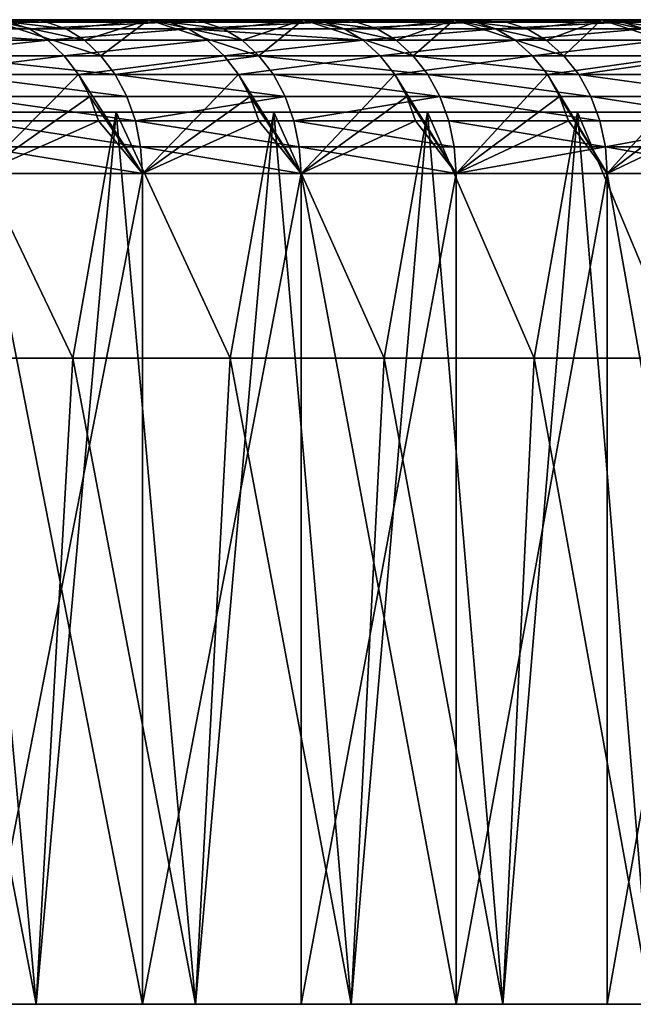
# Model space of a CAD drawing. Extents: x -60 to 140, y 0 to 57.
# Drawn here: x 114 to 119, y 0 to 8 of the extents above; entities that cross this region are included whole.
import ezdxf

# ---------------------------------------------------------------- set-up
doc = ezdxf.new("R2010")
doc.units = 0
doc.header["$MEASUREMENT"] = 0

msp = doc.modelspace()

# ---------------------------------------------------------------- linework, layer by layer
for points in [[(87.805862, 8, -23.381424), (88.741013, 8, -23.048151), (115.505577, 8, -63.643311)], [(87.805862, 8, -23.381424), (115.505577, 8, -63.643311), (114.217033, 8, -65.141342)], [(115.505577, 8, 63.643311), (88.741013, 8, 23.048151), (87.805862, 8, 23.381424)], [(114.217033, 8, 65.141342), (115.505577, 8, 63.643311), (87.805862, 8, 23.381424)], [(88.741013, 8, -23.048151), (89.66198, 8, -22.677494), (117.991463, 8, -60.5714)], [(88.741013, 8, -23.048151), (117.991463, 8, -60.5714), (116.763885, 8, -62.119793)], [(88.741013, 8, -23.048151), (116.763885, 8, -62.119793), (115.505577, 8, -63.643311)], [(117.991463, 8, 60.5714), (89.66198, 8, 22.677494), (88.741013, 8, 23.048151)], [(116.763885, 8, 62.119793), (117.991463, 8, 60.5714), (88.741013, 8, 23.048151)], [(115.505577, 8, 63.643311), (116.763885, 8, 62.119793), (88.741013, 8, 23.048151)], [(89.66198, 8, -22.677494), (90.567268, 8, -22.270054), (119.187805, 8, -58.99876)], [(89.66198, 8, -22.677494), (119.187805, 8, -58.99876), (117.991463, 8, -60.5714)], [(119.187805, 8, 58.99876), (90.567268, 8, 22.270054), (89.66198, 8, 22.677494)], [(117.991463, 8, 60.5714), (119.187805, 8, 58.99876), (89.66198, 8, 22.677494)], [(90.567268, 8, -22.270054), (91.455429, 8, -21.82649), (120.352448, 8, -57.402493)], [(90.567268, 8, -22.270054), (120.352448, 8, -57.402493), (119.187805, 8, -58.99876)], [(120.352448, 8, 57.402493), (91.455429, 8, 21.82649), (90.567268, 8, 22.270054)], [(119.187805, 8, 58.99876), (120.352448, 8, 57.402493), (90.567268, 8, 22.270054)], [(91.455429, 8, -21.82649), (92.324997, 8, -21.347527), (122.584763, 8, -54.141663)], [(91.455429, 8, -21.82649), (122.584763, 8, -54.141663), (121.484917, 8, -55.783245)], [(91.455429, 8, -21.82649), (121.484917, 8, -55.783245), (120.352448, 8, -57.402493)], [(122.584763, 8, 54.141663), (92.324997, 8, 21.347527), (91.455429, 8, 21.82649)], [(121.484917, 8, 55.783245), (122.584763, 8, 54.141663), (91.455429, 8, 21.82649)], [(120.352448, 8, 57.402493), (121.484917, 8, 55.783245), (91.455429, 8, 21.82649)], [(92.324997, 8, -21.347527), (93.174583, 8, -20.833935), (123.651543, 8, -52.478401)], [(92.324997, 8, -21.347527), (123.651543, 8, -52.478401), (122.584763, 8, -54.141663)], [(92.324997, 8, 21.347527), (123.651543, 8, 52.478401), (93.174583, 8, 20.833935)], [(122.584763, 8, 54.141663), (123.651543, 8, 52.478401), (92.324997, 8, 21.347527)], [(93.174583, 8, -20.833935), (94.002792, 8, -20.286552), (124.684822, 8, -50.794125)], [(93.174583, 8, -20.833935), (124.684822, 8, -50.794125), (123.651543, 8, -52.478401)], [(93.174583, 8, 20.833935), (124.684822, 8, 50.794125), (94.002792, 8, 20.286552)], [(123.651543, 8, 52.478401), (124.684822, 8, 50.794125), (93.174583, 8, 20.833935)], [(94.002792, 8, -20.286552), (94.808296, 8, -19.706264), (125.684196, 8, -49.089516)], [(94.002792, 8, -20.286552), (125.684196, 8, -49.089516), (124.684822, 8, -50.794125)], [(94.002792, 8, 20.286552), (124.684822, 8, 50.794125), (125.684196, 8, 49.089516)], [(94.002792, 8, 20.286552), (125.684196, 8, 49.089516), (94.808296, 8, 19.706264)], [(94.808296, 8, -19.706264), (95.589775, 8, -19.094013), (127.579643, 8, -45.622017)], [(94.808296, 8, -19.706264), (127.579643, 8, -45.622017), (126.649269, 8, -47.36525)], [(94.808296, 8, -19.706264), (126.649269, 8, -47.36525), (125.684196, 8, -49.089516)], [(94.808296, 8, 19.706264), (125.684196, 8, 49.089516), (126.649269, 8, 47.36525)], [(94.808296, 8, 19.706264), (126.649269, 8, 47.36525), (127.579643, 8, 45.622017)], [(94.808296, 8, 19.706264), (127.579643, 8, 45.622017), (95.589775, 8, 19.094013)], [(95.589775, 8, -19.094013), (96.34597, 8, -18.45079), (128.47496, 8, -43.860519)], [(95.589775, 8, -19.094013), (128.47496, 8, -43.860519), (127.579643, 8, -45.622017)], [(95.589775, 8, 19.094013), (128.47496, 8, 43.860519), (96.34597, 8, 18.45079)], [(95.589775, 8, 19.094013), (127.579643, 8, 45.622017), (128.47496, 8, 43.860519)], [(96.34597, 8, -18.45079), (97.075653, 8, -17.777639), (129.334839, 8, -42.081459)], [(96.34597, 8, -18.45079), (129.334839, 8, -42.081459), (128.47496, 8, -43.860519)], [(96.34597, 8, 18.45079), (129.334839, 8, 42.081459), (97.075653, 8, 17.777639)], [(96.34597, 8, 18.45079), (128.47496, 8, 43.860519), (129.334839, 8, 42.081459)], [(97.075653, 8, -17.777639), (130.158951, 8, -40.285553), (129.334839, 8, -42.081459)], [(97.777641, 8, -17.075655), (130.158951, 8, -40.285553), (97.075653, 8, -17.777639)], [(97.075653, 8, 17.777639), (130.158951, 8, 40.285553), (97.777641, 8, 17.075655)], [(97.075653, 8, 17.777639), (129.334839, 8, 42.081459), (130.158951, 8, 40.285553)], [(97.777641, 8, -17.075655), (130.946976, 8, -38.473515), (130.158951, 8, -40.285553)], [(98.45079, 8, -16.345974), (130.946976, 8, -38.473515), (97.777641, 8, -17.075655)], [(97.777641, 8, 17.075655), (130.946976, 8, 38.473515), (98.45079, 8, 16.345974)], [(97.777641, 8, 17.075655), (130.158951, 8, 40.285553), (130.946976, 8, 38.473515)], [(98.45079, 8, -16.345974), (131.698578, 8, -36.646072), (130.946976, 8, -38.473515)], [(99.094009, 8, -15.589779), (131.698578, 8, -36.646072), (98.45079, 8, -16.345974)], [(98.45079, 8, 16.345974), (131.698578, 8, 36.646072), (99.094009, 8, 15.589779)], [(98.45079, 8, 16.345974), (130.946976, 8, 38.473515), (131.698578, 8, 36.646072)], [(99.094009, 8, -15.589779), (133.091339, 8, -32.947906), (132.413452, 8, -34.803955)], [(99.094009, 8, -15.589779), (132.413452, 8, -34.803955), (131.698578, 8, -36.646072)], [(99.706261, 8, -14.808297), (133.091339, 8, -32.947906), (99.094009, 8, -15.589779)], [(99.094009, 8, 15.589779), (133.091339, 8, 32.947906), (99.706261, 8, 14.808297)], [(99.094009, 8, 15.589779), (131.698578, 8, 36.646072), (132.413452, 8, 34.803955)], [(99.094009, 8, 15.589779), (132.413452, 8, 34.803955), (133.091339, 8, 32.947906)], [(99.706261, 8, -14.808297), (133.731949, 8, -31.078661), (133.091339, 8, -32.947906)], [(100.286552, 8, -14.002796), (133.731949, 8, -31.078661), (99.706261, 8, -14.808297)], [(99.706261, 8, 14.808297), (133.731949, 8, 31.078661), (100.286552, 8, 14.002796)], [(99.706261, 8, 14.808297), (133.091339, 8, 32.947906), (133.731949, 8, 31.078661)], [(100.286552, 8, -14.002796), (134.335037, 8, -29.196976), (133.731949, 8, -31.078661)], [(100.833939, 8, -13.174582), (134.335037, 8, -29.196976), (100.286552, 8, -14.002796)], [(100.286552, 8, 14.002796), (134.335037, 8, 29.196976), (100.833939, 8, 13.174582)], [(100.286552, 8, 14.002796), (133.731949, 8, 31.078661), (134.335037, 8, 29.196976)], [(100.833939, 8, -13.174582), (134.900345, 8, -27.303598), (134.335037, 8, -29.196976)], [(101.347527, 8, -12.325), (134.900345, 8, -27.303598), (100.833939, 8, -13.174582)], [(100.833939, 8, 13.174582), (134.900345, 8, 27.303598), (101.347527, 8, 12.325)], [(100.833939, 8, 13.174582), (134.335037, 8, 29.196976), (134.900345, 8, 27.303598)], [(101.347527, 8, -12.325), (135.427658, 8, -25.39929), (134.900345, 8, -27.303598)], [(101.826492, 8, -11.455426), (135.427658, 8, -25.39929), (101.347527, 8, -12.325)], [(101.347527, 8, 12.325), (135.427658, 8, 25.39929), (101.826492, 8, 11.455426)], [(101.347527, 8, 12.325), (134.900345, 8, 27.303598), (135.427658, 8, 25.39929)], [(101.826492, 8, -11.455426), (135.916763, 8, -23.48481), (135.427658, 8, -25.39929)], [(102.27005, 8, -10.567271), (135.916763, 8, -23.48481), (101.826492, 8, -11.455426)], [(101.826492, 8, 11.455426), (135.427658, 8, 25.39929), (135.916763, 8, 23.48481)], [(101.826492, 8, 11.455426), (135.916763, 8, 23.48481), (102.27005, 8, 10.567271)], [(102.27005, 8, -10.567271), (136.367462, 8, -21.560928), (135.916763, 8, -23.48481)], [(102.67749, 8, -9.661977), (136.367462, 8, -21.560928), (102.27005, 8, -10.567271)], [(102.27005, 8, 10.567271), (135.916763, 8, 23.48481), (136.367462, 8, 21.560928)], [(102.27005, 8, 10.567271), (136.367462, 8, 21.560928), (102.67749, 8, 9.661977)], [(102.67749, 8, -9.661977), (136.779587, 8, -19.628414), (136.367462, 8, -21.560928)], [(103.048149, 8, -8.741011), (136.779587, 8, -19.628414), (102.67749, 8, -9.661977)], [(102.67749, 8, 9.661977), (136.367462, 8, 21.560928), (136.779587, 8, 19.628414)], [(102.67749, 8, 9.661977), (136.779587, 8, 19.628414), (103.048149, 8, 8.741011)], [(103.048149, 8, -8.741011), (137.152954, 8, -17.68804), (136.779587, 8, -19.628414)], [(103.381424, 8, -7.805866), (137.152954, 8, -17.68804), (103.048149, 8, -8.741011)], [(103.048149, 8, 8.741011), (136.779587, 8, 19.628414), (137.152954, 8, 17.68804)], [(103.048149, 8, 8.741011), (137.152954, 8, 17.68804), (103.381424, 8, 7.805866)], [(103.381424, 8, -7.805866), (137.487411, 8, -15.740584), (137.152954, 8, -17.68804)], [(103.676773, 8, -6.85806), (137.487411, 8, -15.740584), (103.381424, 8, -7.805866)], [(103.381424, 8, 7.805866), (137.487411, 8, 15.740584), (103.676773, 8, 6.85806)], [(103.381424, 8, 7.805866), (137.152954, 8, 17.68804), (137.487411, 8, 15.740584)], [(103.676773, 8, -6.85806), (137.782852, 8, -13.786826), (137.487411, 8, -15.740584)], [(103.933716, 8, -5.899131), (137.782852, 8, -13.786826), (103.676773, 8, -6.85806)], [(103.676773, 8, 6.85806), (137.487411, 8, 15.740584), (137.782852, 8, 13.786826)], [(103.676773, 8, 6.85806), (137.782852, 8, 13.786826), (103.933716, 8, 5.899131)], [(103.933716, 8, -5.899131), (138.039139, 8, -11.827548), (137.782852, 8, -13.786826)], [(104.15184, 8, -4.930634), (138.039139, 8, -11.827548), (103.933716, 8, -5.899131)], [(103.933716, 8, 5.899131), (138.039139, 8, 11.827548), (104.15184, 8, 4.930634)], [(103.933716, 8, 5.899131), (137.782852, 8, 13.786826), (138.039139, 8, 11.827548)], [(104.15184, 8, -4.930634), (138.256165, 8, -9.863534), (138.039139, 8, -11.827548)], [(104.330788, 8, -3.954138), (138.256165, 8, -9.863534), (104.15184, 8, -4.930634)], [(104.15184, 8, 4.930634), (138.256165, 8, 9.863534), (104.330788, 8, 3.954138)], [(104.15184, 8, 4.930634), (138.039139, 8, 11.827548), (138.256165, 8, 9.863534)], [(104.330788, 8, -3.954138), (138.433853, 8, -7.89557), (138.256165, 8, -9.863534)], [(104.470276, 8, -2.971229), (138.433853, 8, -7.89557), (104.330788, 8, -3.954138)], [(104.330788, 8, 3.954138), (138.433853, 8, 7.89557), (104.470276, 8, 2.971229)], [(104.330788, 8, 3.954138), (138.256165, 8, 9.863534), (138.433853, 8, 7.89557)], [(104.470276, 8, -2.971229), (138.572128, 8, -5.924446), (138.433853, 8, -7.89557)], [(104.570068, 8, -1.983501), (138.572128, 8, -5.924446), (104.470276, 8, -2.971229)], [(104.470276, 8, 2.971229), (138.572128, 8, 5.924446), (104.570068, 8, 1.983501)], [(104.470276, 8, 2.971229), (138.433853, 8, 7.89557), (138.572128, 8, 5.924446)], [(104.570068, 8, -1.983501), (138.670929, 8, -3.950949), (138.572128, 8, -5.924446)], [(104.630013, 8, -0.992555), (138.670929, 8, -3.950949), (104.570068, 8, -1.983501)], [(104.570068, 8, 1.983501), (138.572128, 8, 5.924446), (138.670929, 8, 3.950949)], [(104.570068, 8, 1.983501), (138.670929, 8, 3.950949), (104.630013, 8, 0.992555)], [(104.630013, 8, -0.992555), (138.730225, 8, -1.97587), (138.670929, 8, -3.950949)], [(104.650002, 8), (138.730225, 8, -1.97587), (104.630013, 8, -0.992555)], [(104.630013, 8, 0.992555), (138.730225, 8, 1.97587), (104.650002, 8)], [(104.630013, 8, 0.992555), (138.670929, 8, 3.950949), (138.730225, 8, 1.97587)], [(104.650002, 8), (138.730225, 8, 1.97587), (138.75, 8)], [(104.650002, 8), (138.75, 8), (138.730225, 8, -1.97587)], [(113.805794, 7.707556, -66.810188), (114.217033, 8, -65.141342), (115.119537, 7.707556, -65.329559)], [(114.984856, 7.832532, -65.212433), (115.119537, 7.707556, -65.329559), (114.217033, 8, -65.141342)], [(114.835854, 7.924616, -65.082848), (114.984856, 7.832532, -65.212433), (114.217033, 8, -65.141342)], [(114.67704, 7.981009, -64.944733), (114.835854, 7.924616, -65.082848), (114.217033, 8, -65.141342)], [(114.67704, 7.981009, -64.944733), (114.217033, 8, -65.141342), (115.505577, 8, -63.643311)], [(115.671539, 7.981009, 63.783203), (115.505577, 8, 63.643311), (114.217033, 8, 65.141342)], [(115.671539, 7.981009, 63.783203), (114.217033, 8, 65.141342), (114.380165, 7.981009, 65.284531)], [(114.67704, 7.981009, -64.944733), (115.505577, 8, -63.643311), (114.835854, 7.924616, -65.082848)], [(114.835854, 7.924616, -65.082848), (115.505577, 8, -63.643311), (114.984856, 7.832532, -65.212433)], [(114.984856, 7.832532, -65.212433), (115.505577, 8, -63.643311), (115.119537, 7.707556, -65.329559)], [(115.119537, 7.707556, -65.329559), (115.505577, 8, -63.643311), (116.40358, 7.707556, -63.823105)], [(116.266602, 7.832532, -63.708679), (116.40358, 7.707556, -63.823105), (115.505577, 8, -63.643311)], [(116.115051, 7.924616, -63.582081), (116.266602, 7.832532, -63.708679), (115.505577, 8, -63.643311)], [(115.953522, 7.981009, -63.447151), (115.505577, 8, -63.643311), (116.763885, 8, -62.119793)], [(115.953522, 7.981009, -63.447151), (116.115051, 7.924616, -63.582081), (115.505577, 8, -63.643311)], [(116.932617, 7.981009, 62.256336), (115.505577, 8, 63.643311), (115.671539, 7.981009, 63.783203)], [(116.932617, 7.981009, 62.256336), (116.763885, 8, 62.119793), (115.505577, 8, 63.643311)], [(115.953522, 7.981009, -63.447151), (116.763885, 8, -62.119793), (116.115051, 7.924616, -63.582081)], [(116.115051, 7.924616, -63.582081), (116.763885, 8, -62.119793), (116.266602, 7.832532, -63.708679)], [(116.266602, 7.832532, -63.708679), (116.763885, 8, -62.119793), (116.40358, 7.707556, -63.823105)], [(116.40358, 7.707556, -63.823105), (116.763885, 8, -62.119793), (117.657425, 7.707556, -62.29142)], [(117.518196, 7.832532, -62.179741), (117.657425, 7.707556, -62.29142), (116.763885, 8, -62.119793)], [(117.364151, 7.924616, -62.056179), (117.518196, 7.832532, -62.179741), (116.763885, 8, -62.119793)], [(117.199982, 7.981009, -61.924488), (116.763885, 8, -62.119793), (117.991463, 8, -60.5714)], [(117.199982, 7.981009, -61.924488), (117.364151, 7.924616, -62.056179), (116.763885, 8, -62.119793)], [(118.162895, 7.981009, 60.70454), (116.763885, 8, 62.119793), (116.932617, 7.981009, 62.256336)], [(118.162895, 7.981009, 60.70454), (117.991463, 8, 60.5714), (116.763885, 8, 62.119793)], [(117.199982, 7.981009, -61.924488), (117.991463, 8, -60.5714), (117.364151, 7.924616, -62.056179)], [(117.364151, 7.924616, -62.056179), (117.991463, 8, -60.5714), (117.518196, 7.832532, -62.179741)], [(117.518196, 7.832532, -62.179741), (117.991463, 8, -60.5714), (117.657425, 7.707556, -62.29142)], [(117.657425, 7.707556, -62.29142), (117.991463, 8, -60.5714), (118.880562, 7.707556, -60.735107)], [(118.739143, 7.832532, -60.626217), (118.880562, 7.707556, -60.735107), (117.991463, 8, -60.5714)], [(118.582672, 7.924616, -60.505745), (118.739143, 7.832532, -60.626217), (117.991463, 8, -60.5714)], [(118.415916, 7.981009, -60.377342), (117.991463, 8, -60.5714), (119.187805, 8, -58.99876)], [(118.415916, 7.981009, -60.377342), (118.582672, 7.924616, -60.505745), (117.991463, 8, -60.5714)], [(118.162895, 7.981009, 60.70454), (119.187805, 8, 58.99876), (117.991463, 8, 60.5714)], [(119.36187, 7.981009, 59.128441), (119.187805, 8, 58.99876), (118.162895, 7.981009, 60.70454)], [(118.415916, 7.981009, -60.377342), (119.187805, 8, -58.99876), (118.582672, 7.924616, -60.505745)], [(118.582672, 7.924616, -60.505745), (119.187805, 8, -58.99876), (118.739143, 7.832532, -60.626217)], [(118.739143, 7.832532, -60.626217), (119.187805, 8, -58.99876), (118.880562, 7.707556, -60.735107)], [(118.880562, 7.707556, -60.735107), (119.187805, 8, -58.99876), (120.072517, 7.707556, -59.154781)], [(119.928955, 7.832532, -59.048729), (120.072517, 7.707556, -59.154781), (119.187805, 8, -58.99876)], [(119.770126, 7.924616, -58.931389), (119.928955, 7.832532, -59.048729), (119.187805, 8, -58.99876)], [(119.600845, 7.981009, -58.806328), (119.187805, 8, -58.99876), (120.352448, 8, -57.402493)], [(119.600845, 7.981009, -58.806328), (119.770126, 7.924616, -58.931389), (119.187805, 8, -58.99876)], [(120.529068, 7.981009, 57.528667), (119.187805, 8, 58.99876), (119.36187, 7.981009, 59.128441)], [(120.529068, 7.981009, 57.528667), (120.352448, 8, 57.402493), (119.187805, 8, 58.99876)], [(114.538345, 7.924616, 65.423363), (113.059013, 7.981009, 66.75972), (113.214378, 7.924616, 66.901688)], [(114.380165, 7.981009, 65.284531), (113.059013, 7.981009, 66.75972), (114.538345, 7.924616, 65.423363)], [(114.68676, 7.832532, 65.553635), (113.214378, 7.924616, 66.901688), (113.360161, 7.832532, 67.034904)], [(114.538345, 7.924616, 65.423363), (113.214378, 7.924616, 66.901688), (114.68676, 7.832532, 65.553635)], [(115.671539, 7.981009, 63.783203), (114.380165, 7.981009, 65.284531), (114.538345, 7.924616, 65.423363)], [(115.671539, 7.981009, 63.783203), (114.538345, 7.924616, 65.423363), (115.832466, 7.924616, 63.918846)], [(115.832466, 7.924616, 63.918846), (114.538345, 7.924616, 65.423363), (114.68676, 7.832532, 65.553635)], [(115.832466, 7.924616, 63.918846), (114.68676, 7.832532, 65.553635), (115.983459, 7.832532, 64.046112)], [(116.932617, 7.981009, 62.256336), (115.671539, 7.981009, 63.783203), (115.832466, 7.924616, 63.918846)], [(116.932617, 7.981009, 62.256336), (115.832466, 7.924616, 63.918846), (117.096222, 7.924616, 62.388729)], [(117.249733, 7.832532, 62.512955), (115.832466, 7.924616, 63.918846), (115.983459, 7.832532, 64.046112)], [(117.096222, 7.924616, 62.388729), (115.832466, 7.924616, 63.918846), (117.249733, 7.832532, 62.512955)], [(118.162895, 7.981009, 60.70454), (116.932617, 7.981009, 62.256336), (117.096222, 7.924616, 62.388729)], [(118.162895, 7.981009, 60.70454), (117.096222, 7.924616, 62.388729), (118.329117, 7.924616, 60.833637)], [(118.329117, 7.924616, 60.833637), (117.096222, 7.924616, 62.388729), (117.249733, 7.832532, 62.512955)], [(118.329117, 7.924616, 60.833637), (117.249733, 7.832532, 62.512955), (118.485077, 7.832532, 60.954765)], [(119.36187, 7.981009, 59.128441), (118.162895, 7.981009, 60.70454), (118.329117, 7.924616, 60.833637)], [(119.36187, 7.981009, 59.128441), (118.329117, 7.924616, 60.833637), (119.53064, 7.924616, 59.254185)], [(119.53064, 7.924616, 59.254185), (118.329117, 7.924616, 60.833637), (118.485077, 7.832532, 60.954765)], [(119.53064, 7.924616, 59.254185), (118.485077, 7.832532, 60.954765), (119.688995, 7.832532, 59.372169)], [(120.529068, 7.981009, 57.528667), (119.36187, 7.981009, 59.128441), (119.53064, 7.924616, 59.254185)], [(114.68676, 7.832532, 65.553635), (113.360161, 7.832532, 67.034904), (113.49192, 7.707556, 67.155304)], [(114.68676, 7.832532, 65.553635), (113.49192, 7.707556, 67.155304), (114.8209, 7.707556, 65.671371)], [(115.983459, 7.832532, 64.046112), (114.68676, 7.832532, 65.553635), (114.8209, 7.707556, 65.671371)], [(115.983459, 7.832532, 64.046112), (114.8209, 7.707556, 65.671371), (116.119926, 7.707556, 64.161148)], [(117.249733, 7.832532, 62.512955), (115.983459, 7.832532, 64.046112), (116.119926, 7.707556, 64.161148)], [(117.249733, 7.832532, 62.512955), (116.119926, 7.707556, 64.161148), (117.388481, 7.707556, 62.625233)], [(118.485077, 7.832532, 60.954765), (117.249733, 7.832532, 62.512955), (117.388481, 7.707556, 62.625233)], [(118.485077, 7.832532, 60.954765), (117.388481, 7.707556, 62.625233), (118.626045, 7.707556, 61.064243)], [(119.688995, 7.832532, 59.372169), (118.485077, 7.832532, 60.954765), (118.626045, 7.707556, 61.064243)], [(119.688995, 7.832532, 59.372169), (118.626045, 7.707556, 61.064243), (119.832123, 7.707556, 59.478806)], [(114.8209, 7.707556, 65.671371), (113.49192, 7.707556, 67.155304), (113.605652, 7.553484, 67.259232)], [(114.8209, 7.707556, 65.671371), (113.605652, 7.553484, 67.259232), (114.936699, 7.553484, 65.773003)], [(113.805794, 7.707556, -66.810188), (115.235794, 7.553484, -65.430664), (113.920013, 7.553484, -66.913582)], [(113.805794, 7.707556, -66.810188), (115.119537, 7.707556, -65.329559), (115.235794, 7.553484, -65.430664)], [(116.119926, 7.707556, 64.161148), (114.8209, 7.707556, 65.671371), (114.936699, 7.553484, 65.773003)], [(116.119926, 7.707556, 64.161148), (114.936699, 7.553484, 65.773003), (116.237732, 7.553484, 64.260445)], [(115.119537, 7.707556, -65.329559), (116.40358, 7.707556, -63.823105), (115.235794, 7.553484, -65.430664)], [(115.235794, 7.553484, -65.430664), (116.40358, 7.707556, -63.823105), (116.521828, 7.553484, -63.921879)], [(117.388481, 7.707556, 62.625233), (116.119926, 7.707556, 64.161148), (116.237732, 7.553484, 64.260445)], [(117.388481, 7.707556, 62.625233), (116.237732, 7.553484, 64.260445), (117.508247, 7.553484, 62.722153)], [(116.40358, 7.707556, -63.823105), (117.657425, 7.707556, -62.29142), (117.777611, 7.553484, -62.387821)], [(116.40358, 7.707556, -63.823105), (117.777611, 7.553484, -62.387821), (116.521828, 7.553484, -63.921879)], [(118.626045, 7.707556, 61.064243), (117.388481, 7.707556, 62.625233), (117.508247, 7.553484, 62.722153)], [(118.626045, 7.707556, 61.064243), (117.508247, 7.553484, 62.722153), (118.747726, 7.553484, 61.158749)], [(117.657425, 7.707556, -62.29142), (118.880562, 7.707556, -60.735107), (119.00264, 7.553484, -60.829102)], [(117.657425, 7.707556, -62.29142), (119.00264, 7.553484, -60.829102), (117.777611, 7.553484, -62.387821)], [(119.832123, 7.707556, 59.478806), (118.626045, 7.707556, 61.064243), (118.747726, 7.553484, 61.158749)], [(119.832123, 7.707556, 59.478806), (118.747726, 7.553484, 61.158749), (119.955673, 7.553484, 59.570854)], [(118.880562, 7.707556, -60.735107), (120.072517, 7.707556, -59.154781), (119.00264, 7.553484, -60.829102)], [(119.00264, 7.553484, -60.829102), (120.072517, 7.707556, -59.154781), (120.196442, 7.553484, -59.24633)], [(114.936699, 7.553484, 65.773003), (113.605652, 7.553484, 67.259232), (114.136826, 6.75, 67.10984)], [(113.920013, 7.553484, -66.913582), (115.330093, 7.375, -65.51268), (114.012672, 7.375, -66.997452)], [(113.920013, 7.553484, -66.913582), (115.235794, 7.553484, -65.430664), (115.330093, 7.375, -65.51268)], [(114.936699, 7.553484, 65.773003), (114.136826, 6.75, 67.10984), (115.030624, 7.375, 65.855446)], [(114.936699, 7.553484, 65.773003), (115.030624, 7.375, 65.855446), (115.456459, 6.75, 65.622574)], [(116.237732, 7.553484, 64.260445), (114.936699, 7.553484, 65.773003), (115.456459, 6.75, 65.622574)], [(115.235794, 7.553484, -65.430664), (116.521828, 7.553484, -63.921879), (116.617744, 7.375, -64.001999)], [(115.235794, 7.553484, -65.430664), (116.617744, 7.375, -64.001999), (115.330093, 7.375, -65.51268)], [(116.237732, 7.553484, 64.260445), (115.456459, 6.75, 65.622574), (116.33329, 7.375, 64.340988)], [(116.237732, 7.553484, 64.260445), (116.33329, 7.375, 64.340988), (116.746269, 6.75, 64.109367)], [(117.508247, 7.553484, 62.722153), (116.237732, 7.553484, 64.260445), (116.746269, 6.75, 64.109367)], [(116.521828, 7.553484, -63.921879), (117.777611, 7.553484, -62.387821), (117.875099, 7.375, -62.466022)], [(116.521828, 7.553484, -63.921879), (117.875099, 7.375, -62.466022), (116.617744, 7.375, -64.001999)], [(117.508247, 7.553484, 62.722153), (116.746269, 6.75, 64.109367), (117.6054, 7.375, 62.80077)], [(117.508247, 7.553484, 62.722153), (117.6054, 7.375, 62.80077), (118.00573, 6.75, 62.570808)], [(118.747726, 7.553484, 61.158749), (117.508247, 7.553484, 62.722153), (118.00573, 6.75, 62.570808)], [(117.777611, 7.553484, -62.387821), (119.00264, 7.553484, -60.829102), (119.101662, 7.375, -60.905346)], [(117.777611, 7.553484, -62.387821), (119.101662, 7.375, -60.905346), (117.875099, 7.375, -62.466022)], [(118.747726, 7.553484, 61.158749), (118.00573, 6.75, 62.570808), (118.846428, 7.375, 61.235405)], [(118.747726, 7.553484, 61.158749), (118.846428, 7.375, 61.235405), (119.23436, 6.75, 61.007515)], [(119.955673, 7.553484, 59.570854), (118.747726, 7.553484, 61.158749), (119.23436, 6.75, 61.007515)], [(119.00264, 7.553484, -60.829102), (120.296959, 7.375, -59.320595), (119.101662, 7.375, -60.905346)], [(119.00264, 7.553484, -60.829102), (120.196442, 7.553484, -59.24633), (120.296959, 7.375, -59.320595)], [(119.955673, 7.553484, 59.570854), (119.23436, 6.75, 61.007515), (120.055893, 7.375, 59.645523)], [(114.012672, 7.375, -66.997452), (115.399582, 7.177525, -65.573105), (114.08094, 7.177525, -67.05925)], [(114.012672, 7.375, -66.997452), (115.330093, 7.375, -65.51268), (115.399582, 7.177525, -65.573105)], [(115.030624, 7.375, 65.855446), (114.136826, 6.75, 67.10984), (115.099831, 7.177525, 65.916191)], [(115.030624, 7.375, 65.855446), (115.099831, 7.177525, 65.916191), (115.456459, 6.75, 65.622574)], [(115.330093, 7.375, -65.51268), (116.617744, 7.375, -64.001999), (115.399582, 7.177525, -65.573105)], [(115.399582, 7.177525, -65.573105), (116.617744, 7.375, -64.001999), (116.688416, 7.177525, -64.061035)], [(116.33329, 7.375, 64.340988), (115.456459, 6.75, 65.622574), (116.403702, 7.177525, 64.400337)], [(116.33329, 7.375, 64.340988), (116.403702, 7.177525, 64.400337), (116.746269, 6.75, 64.109367)], [(116.617744, 7.375, -64.001999), (117.875099, 7.375, -62.466022), (116.688416, 7.177525, -64.061035)], [(116.688416, 7.177525, -64.061035), (117.875099, 7.375, -62.466022), (117.94693, 7.177525, -62.52364)], [(117.6054, 7.375, 62.80077), (116.746269, 6.75, 64.109367), (117.676979, 7.177525, 62.858696)], [(117.6054, 7.375, 62.80077), (117.676979, 7.177525, 62.858696), (118.00573, 6.75, 62.570808)], [(117.875099, 7.375, -62.466022), (119.101662, 7.375, -60.905346), (119.174629, 7.177525, -60.961525)], [(117.875099, 7.375, -62.466022), (119.174629, 7.177525, -60.961525), (117.94693, 7.177525, -62.52364)], [(118.846428, 7.375, 61.235405), (118.00573, 6.75, 62.570808), (118.919159, 7.177525, 61.291889)], [(118.846428, 7.375, 61.235405), (118.919159, 7.177525, 61.291889), (119.23436, 6.75, 61.007515)], [(119.101662, 7.375, -60.905346), (120.296959, 7.375, -59.320595), (120.371025, 7.177525, -59.375309)], [(119.101662, 7.375, -60.905346), (120.371025, 7.177525, -59.375309), (119.174629, 7.177525, -60.961525)], [(120.055893, 7.375, 59.645523), (119.23436, 6.75, 61.007515), (120.129738, 7.177525, 59.700539)], [(139.006683, 7.25, 6.945343), (41.985874, 7.25, -99.230133), (47.935547, 7.25, -98.932251)], [(105.471176, 7.25, 74.592812), (41.985874, 7.25, -99.230133), (139.006683, 7.25, 6.945343)], [(139.006683, 7.25, 6.945343), (47.935547, 7.25, -98.932251), (51.887436, 7.25, -98.53553)], [(139.006683, 7.25, 6.945343), (51.887436, 7.25, -98.53553), (76.831619, 7.25, -92.162865)], [(138.411667, 7.25, -12.872678), (76.831619, 7.25, -92.162865), (82.294533, 7.25, -89.787163)], [(139.125839, 7.25, 4.962946), (76.831619, 7.25, -92.162865), (138.411667, 7.25, -12.872678)], [(139.006683, 7.25, 6.945343), (76.831619, 7.25, -92.162865), (139.125839, 7.25, 4.962946)], [(138.411667, 7.25, -12.872678), (82.294533, 7.25, -89.787163), (94.415794, 7.25, -83.002914)], [(127.559921, 7.25, -46.731384), (94.415794, 7.25, -83.002914), (105.471176, 7.25, -74.592812)], [(138.411667, 7.25, -12.872678), (94.415794, 7.25, -83.002914), (127.559921, 7.25, -46.731384)], [(127.559921, 7.25, -46.731384), (105.471176, 7.25, -74.592812), (109.828392, 7.25, -70.530548)], [(105.471176, 7.25, 74.592812), (139.006683, 7.25, 6.945343), (113.934044, 7.25, 66.214188)], [(118.991508, 7.25, -60.090797), (109.828392, 7.25, -70.530548), (111.225647, 7.25, -69.119247)], [(127.559921, 7.25, -46.731384), (109.828392, 7.25, -70.530548), (118.991508, 7.25, -60.090797)], [(115.24411, 7.25, -64.721603), (111.225647, 7.25, -69.119247), (112.594376, 7.25, -67.680267)], [(117.773354, 7.25, -61.659294), (111.225647, 7.25, -69.119247), (115.24411, 7.25, -64.721603)], [(118.991508, 7.25, -60.090797), (111.225647, 7.25, -69.119247), (117.773354, 7.25, -61.659294)], [(115.24411, 7.25, -64.721603), (112.594376, 7.25, -67.680267), (113.934044, 7.25, -66.214188)], [(113.934044, 7.25, -66.214188), (113.267883, 0, -66.950577), (114.592812, 0, -65.471176)], [(114.890541, 5.25, 65.130409), (113.580803, 5.25, 66.606522), (113.934044, 7.25, 66.214188)], [(115.24411, 7.25, 64.721603), (114.890541, 5.25, 65.130409), (113.934044, 7.25, 66.214188)], [(113.934044, 7.25, -66.214188), (114.592812, 0, -65.471176), (115.24411, 7.25, -64.721603)], [(113.934044, 7.25, 66.214188), (118.991508, 7.25, 60.090797), (115.24411, 7.25, 64.721603)], [(113.934044, 7.25, 66.214188), (139.006683, 7.25, 6.945343), (132.526749, 7.25, 35.907696)], [(113.934044, 7.25, 66.214188), (132.526749, 7.25, 35.907696), (118.991508, 7.25, 60.090797)], [(115.24411, 7.25, -64.721603), (114.592812, 0, -65.471176), (115.887878, 0, -63.965553)], [(116.17067, 5.25, 63.628544), (114.890541, 5.25, 65.130409), (115.24411, 7.25, 64.721603)], [(116.524055, 7.25, 63.203102), (116.17067, 5.25, 63.628544), (115.24411, 7.25, 64.721603)], [(115.24411, 7.25, -64.721603), (115.887878, 0, -63.965553), (116.524055, 7.25, -63.203102)], [(117.773354, 7.25, -61.659294), (115.24411, 7.25, -64.721603), (116.524055, 7.25, -63.203102)], [(115.24411, 7.25, 64.721603), (118.991508, 7.25, 60.090797), (117.773354, 7.25, 61.659294)], [(115.24411, 7.25, 64.721603), (117.773354, 7.25, 61.659294), (116.524055, 7.25, 63.203102)], [(116.524055, 7.25, -63.203102), (115.887878, 0, -63.965553), (117.152565, 0, -62.434322)], [(117.420685, 5.25, 62.101528), (116.17067, 5.25, 63.628544), (116.524055, 7.25, 63.203102)], [(117.773354, 7.25, 61.659294), (117.420685, 5.25, 62.101528), (116.524055, 7.25, 63.203102)], [(116.524055, 7.25, -63.203102), (117.152565, 0, -62.434322), (117.773354, 7.25, -61.659294)], [(117.773354, 7.25, -61.659294), (117.152565, 0, -62.434322), (118.386353, 0, -60.87809)], [(118.640099, 5.25, 60.549957), (117.420685, 5.25, 62.101528), (117.773354, 7.25, 61.659294)], [(118.991508, 7.25, 60.090797), (118.640099, 5.25, 60.549957), (117.773354, 7.25, 61.659294)], [(117.773354, 7.25, -61.659294), (118.386353, 0, -60.87809), (118.991508, 7.25, -60.090797)], [(118.991508, 7.25, -60.090797), (118.386353, 0, -60.87809), (119.58876, 0, -59.297485)], [(119.828423, 5.25, 58.974453), (118.640099, 5.25, 60.549957), (118.991508, 7.25, 60.090797)], [(120.17804, 7.25, 58.498241), (119.828423, 5.25, 58.974453), (118.991508, 7.25, 60.090797)], [(118.991508, 7.25, -60.090797), (119.58876, 0, -59.297485), (120.17804, 7.25, -58.498241)], [(127.559921, 7.25, -46.731384), (118.991508, 7.25, -60.090797), (120.17804, 7.25, -58.498241)], [(118.991508, 7.25, 60.090797), (132.526749, 7.25, 35.907696), (120.17804, 7.25, 58.498241)], [(114.08094, 7.177525, -67.05925), (115.442131, 6.96706, -65.610115), (114.122749, 6.96706, -67.097099)], [(114.08094, 7.177525, -67.05925), (115.399582, 7.177525, -65.573105), (115.442131, 6.96706, -65.610115)], [(115.099831, 7.177525, 65.916191), (114.136826, 6.75, 67.10984), (115.456459, 6.75, 65.622574)], [(115.399582, 7.177525, -65.573105), (116.688416, 7.177525, -64.061035), (116.731689, 6.96706, -64.097191)], [(115.399582, 7.177525, -65.573105), (116.731689, 6.96706, -64.097191), (115.442131, 6.96706, -65.610115)], [(116.403702, 7.177525, 64.400337), (115.456459, 6.75, 65.622574), (116.746269, 6.75, 64.109367)], [(116.688416, 7.177525, -64.061035), (117.94693, 7.177525, -62.52364), (117.990921, 6.96706, -62.558926)], [(116.688416, 7.177525, -64.061035), (117.990921, 6.96706, -62.558926), (116.731689, 6.96706, -64.097191)], [(117.676979, 7.177525, 62.858696), (116.746269, 6.75, 64.109367), (118.00573, 6.75, 62.570808)], [(117.94693, 7.177525, -62.52364), (119.174629, 7.177525, -60.961525), (119.219307, 6.96706, -60.99593)], [(117.94693, 7.177525, -62.52364), (119.219307, 6.96706, -60.99593), (117.990921, 6.96706, -62.558926)], [(118.919159, 7.177525, 61.291889), (118.00573, 6.75, 62.570808), (119.23436, 6.75, 61.007515)], [(119.174629, 7.177525, -60.961525), (120.371025, 7.177525, -59.375309), (119.219307, 6.96706, -60.99593)], [(119.219307, 6.96706, -60.99593), (120.371025, 7.177525, -59.375309), (120.416382, 6.96706, -59.408817)], [(120.129738, 7.177525, 59.700539), (119.23436, 6.75, 61.007515), (120.431656, 6.75, 59.420101)], [(114.122749, 6.96706, -67.097099), (115.456459, 6.75, -65.622574), (114.136826, 6.75, -67.10984)], [(114.122749, 6.96706, -67.097099), (115.442131, 6.96706, -65.610115), (115.456459, 6.75, -65.622574)], [(115.442131, 6.96706, -65.610115), (116.731689, 6.96706, -64.097191), (116.746269, 6.75, -64.109367)], [(115.442131, 6.96706, -65.610115), (116.746269, 6.75, -64.109367), (115.456459, 6.75, -65.622574)], [(116.731689, 6.96706, -64.097191), (117.990921, 6.96706, -62.558926), (118.00573, 6.75, -62.570808)], [(116.731689, 6.96706, -64.097191), (118.00573, 6.75, -62.570808), (116.746269, 6.75, -64.109367)], [(117.990921, 6.96706, -62.558926), (119.219307, 6.96706, -60.99593), (118.00573, 6.75, -62.570808)], [(119.219307, 6.96706, -60.99593), (119.23436, 6.75, -61.007515), (118.00573, 6.75, -62.570808)], [(119.219307, 6.96706, -60.99593), (120.431656, 6.75, -59.420101), (119.23436, 6.75, -61.007515)], [(119.219307, 6.96706, -60.99593), (120.416382, 6.96706, -59.408817), (120.431656, 6.75, -59.420101)], [(114.136826, 6.75, 67.10984), (114.136826, 0, 67.10984), (115.456459, 0, 65.622574)], [(115.456459, 6.75, 65.622574), (114.136826, 6.75, 67.10984), (115.456459, 0, 65.622574)], [(115.456459, 6.75, -65.622574), (115.456459, 0, -65.622574), (114.136826, 0, -67.10984)], [(114.136826, 6.75, -67.10984), (115.456459, 6.75, -65.622574), (114.136826, 0, -67.10984)], [(116.746269, 6.75, 64.109367), (115.456459, 6.75, 65.622574), (115.456459, 0, 65.622574)], [(116.746269, 6.75, 64.109367), (115.456459, 0, 65.622574), (116.746269, 0, 64.109367)], [(116.746269, 6.75, -64.109367), (116.746269, 0, -64.109367), (115.456459, 0, -65.622574)], [(115.456459, 6.75, -65.622574), (116.746269, 6.75, -64.109367), (115.456459, 0, -65.622574)], [(118.00573, 6.75, 62.570808), (116.746269, 6.75, 64.109367), (116.746269, 0, 64.109367)], [(118.00573, 6.75, 62.570808), (116.746269, 0, 64.109367), (118.00573, 0, 62.570808)], [(116.746269, 6.75, -64.109367), (118.00573, 0, -62.570808), (116.746269, 0, -64.109367)], [(116.746269, 6.75, -64.109367), (118.00573, 6.75, -62.570808), (118.00573, 0, -62.570808)], [(119.23436, 6.75, 61.007515), (118.00573, 6.75, 62.570808), (118.00573, 0, 62.570808)], [(119.23436, 6.75, 61.007515), (118.00573, 0, 62.570808), (119.23436, 0, 61.007515)], [(119.23436, 6.75, -61.007515), (119.23436, 0, -61.007515), (118.00573, 0, -62.570808)], [(118.00573, 6.75, -62.570808), (119.23436, 6.75, -61.007515), (118.00573, 0, -62.570808)], [(119.23436, 6.75, 61.007515), (119.23436, 0, 61.007515), (120.431656, 0, 59.420101)], [(120.431656, 6.75, 59.420101), (119.23436, 6.75, 61.007515), (120.431656, 0, 59.420101)], [(120.431656, 6.75, -59.420101), (120.431656, 0, -59.420101), (119.23436, 0, -61.007515)], [(119.23436, 6.75, -61.007515), (120.431656, 6.75, -59.420101), (119.23436, 0, -61.007515)], [(113.580803, 5.25, 66.606522), (114.592812, 0, 65.471176), (113.267883, 0, 66.950577)], [(114.890541, 5.25, 65.130409), (114.592812, 0, 65.471176), (113.580803, 5.25, 66.606522)], [(114.890541, 5.25, 65.130409), (115.887878, 0, 63.965553), (114.592812, 0, 65.471176)], [(116.17067, 5.25, 63.628544), (115.887878, 0, 63.965553), (114.890541, 5.25, 65.130409)], [(116.17067, 5.25, 63.628544), (117.152565, 0, 62.434322), (115.887878, 0, 63.965553)], [(117.420685, 5.25, 62.101528), (117.152565, 0, 62.434322), (116.17067, 5.25, 63.628544)], [(117.420685, 5.25, 62.101528), (118.386353, 0, 60.87809), (117.152565, 0, 62.434322)], [(118.640099, 5.25, 60.549957), (118.386353, 0, 60.87809), (117.420685, 5.25, 62.101528)], [(118.640099, 5.25, 60.549957), (119.58876, 0, 59.297485), (118.386353, 0, 60.87809)], [(119.828423, 5.25, 58.974453), (119.58876, 0, 59.297485), (118.640099, 5.25, 60.549957)], [(114.592812, 0, -65.471176), (113.267883, 0, -66.950577), (114.136826, 0, -67.10984)], [(113.267883, 0, 66.950577), (114.592812, 0, 65.471176), (114.136826, 0, 67.10984)], [(114.592812, 0, -65.471176), (114.136826, 0, -67.10984), (115.456459, 0, -65.622574)], [(114.136826, 0, 67.10984), (114.592812, 0, 65.471176), (115.456459, 0, 65.622574)], [(115.887878, 0, -63.965553), (114.592812, 0, -65.471176), (115.456459, 0, -65.622574)], [(114.592812, 0, 65.471176), (115.887878, 0, 63.965553), (115.456459, 0, 65.622574)], [(115.887878, 0, -63.965553), (115.456459, 0, -65.622574), (116.746269, 0, -64.109367)], [(115.456459, 0, 65.622574), (115.887878, 0, 63.965553), (116.746269, 0, 64.109367)], [(117.152565, 0, -62.434322), (115.887878, 0, -63.965553), (116.746269, 0, -64.109367)], [(115.887878, 0, 63.965553), (117.152565, 0, 62.434322), (116.746269, 0, 64.109367)], [(117.152565, 0, -62.434322), (116.746269, 0, -64.109367), (118.00573, 0, -62.570808)], [(116.746269, 0, 64.109367), (117.152565, 0, 62.434322), (118.00573, 0, 62.570808)], [(118.386353, 0, -60.87809), (117.152565, 0, -62.434322), (118.00573, 0, -62.570808)], [(117.152565, 0, 62.434322), (118.386353, 0, 60.87809), (118.00573, 0, 62.570808)], [(118.386353, 0, -60.87809), (118.00573, 0, -62.570808), (119.23436, 0, -61.007515)], [(118.00573, 0, 62.570808), (118.386353, 0, 60.87809), (119.23436, 0, 61.007515)], [(119.58876, 0, -59.297485), (118.386353, 0, -60.87809), (119.23436, 0, -61.007515)], [(118.386353, 0, 60.87809), (119.58876, 0, 59.297485), (119.23436, 0, 61.007515)], [(119.58876, 0, -59.297485), (119.23436, 0, -61.007515), (120.431656, 0, -59.420101)], [(119.23436, 0, 61.007515), (119.58876, 0, 59.297485), (120.431656, 0, 59.420101)]]:
    msp.add_3dface(points)

doc.saveas('drawing.dxf')
